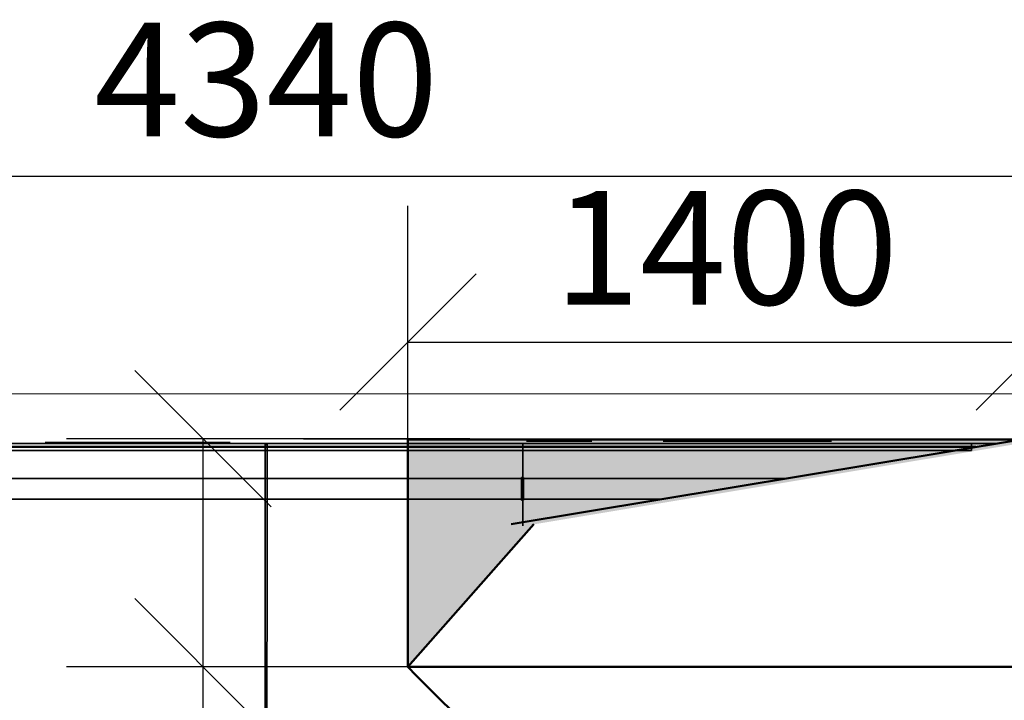
# Model space of a CAD drawing. Units: millimetres. Extents: x 314460 to 1031330, y -109392 to 197899.
# Drawn here: x 377723 to 379889, y -63697 to -62200 of the extents above; entities that cross this region are included whole.
import ezdxf

# ---------------------------------------------------------------- set-up
doc = ezdxf.new("R2010")
doc.units = ezdxf.units.MM
for name, color, linetype, lineweight in [('_DXF stavba', 9, 'Continuous', 13), ('_VZT_odvod', 1, 'Continuous', 50), ('_VZT_tenka', 7, 'Continuous', 25), ('_VZT_zariadenie', 6, 'Continuous', 50)]:
    doc.layers.add(name, color=color, linetype=linetype, lineweight=lineweight)
doc.styles.add('pismo M100', font='isocp.shx', dxfattribs={"height": 250})
doc.dimstyles.new('koty M100', dxfattribs={"dimtxt": 250, "dimasz": 300, "dimexe": 300, "dimexo": 0, "dimgap": 62.5, "dimtad": 1, "dimrnd": 10, "dimtxsty": 'pismo M100', "dimblk": 'OBLIQUE', "dimcen": 300, "dimclrd": 256, "dimclre": 256, "dimclrt": 256, "dimadec": 0, "dimazin": 0, "dimtfac": 1, "dimtofl": 0, "dimtmove": 2, "dimatfit": 3, "dimldrblk": 'OBLIQUE', "dimfxl": 500, "dimfxlon": 1, "dimtfill": 1, "dimtfillclr": 256, "dimlwd": -1, "dimlwe": -1, "dimarcsym": 0})

# ---------------------------------------------------------------- blocks, each defined once
blk = doc.blocks.new('z_icon_outdoor_filter.simple')
for p, q in [((-81.9, 122.9), (-81.9, -122.9)), ((-81.9, 122.9), (-81.9, -122.9)), ((81.9, 62.3), (-81.9, 122.9)), ((81.9, 62.3), (-81.9, 122.9)), ((-81.9, 0), (81.9, 62.3)), ((-81.9, 0), (81.9, 62.3)), ((81.9, -62.3), (-81.9, 0)), ((81.9, -62.3), (-81.9, 0)), ((-81.9, -122.9), (81.9, -62.3)), ((-81.9, -122.9), (81.9, -62.3))]:
    blk.add_line(p, q)
blk = doc.blocks.new('z_icon_pre_pleathfilter.simple')
for p, q in [((-71.9, 344.2), (71.9, 344.2)), ((-71.9, 344.2), (71.9, 344.2)), ((-71.9, -344.2), (-71.9, 344.2)), ((-71.9, -344.2), (-71.9, 344.2)), ((-71.9, 344.2), (71.9, 258.1)), ((-71.9, 344.2), (71.9, 258.1)), ((-71.9, 344.2), (71.9, 344.2)), ((-71.9, 344.2), (71.9, 344.2)), ((-71.9, -344.2), (-71.9, 344.2)), ((-71.9, -344.2), (-71.9, 344.2)), ((-71.9, 344.2), (71.9, 258.1)), ((-71.9, 344.2), (71.9, 258.1)), ((71.9, 344.2), (71.9, -344.2)), ((71.9, 344.2), (71.9, -344.2)), ((71.9, 344.2), (71.9, -344.2)), ((71.9, 344.2), (71.9, -344.2)), ((71.9, 258.1), (-71.9, 172.1)), ((71.9, 258.1), (-71.9, 172.1)), ((71.9, 258.1), (-71.9, 172.1)), ((71.9, 258.1), (-71.9, 172.1)), ((-71.9, 172.1), (71.9, 86)), ((-71.9, 172.1), (71.9, 86)), ((-71.9, 172.1), (71.9, 86)), ((-71.9, 172.1), (71.9, 86)), ((71.9, 86), (-71.9, 0)), ((71.9, 86), (-71.9, 0)), ((71.9, 86), (-71.9, 0)), ((71.9, 86), (-71.9, 0)), ((-71.9, 0), (71.9, -86.1)), ((-71.9, 0), (71.9, -86.1)), ((-71.9, 0), (71.9, -86.1)), ((-71.9, 0), (71.9, -86.1)), ((71.9, -86.1), (-71.9, -172.1)), ((71.9, -86.1), (-71.9, -172.1)), ((71.9, -86.1), (-71.9, -172.1)), ((71.9, -86.1), (-71.9, -172.1)), ((-71.9, -172.1), (71.9, -258.1)), ((-71.9, -172.1), (71.9, -258.1)), ((-71.9, -172.1), (71.9, -258.1)), ((-71.9, -172.1), (71.9, -258.1)), ((71.9, -258.1), (-71.9, -344.2)), ((71.9, -258.1), (-71.9, -344.2)), ((71.9, -258.1), (-71.9, -344.2)), ((71.9, -258.1), (-71.9, -344.2)), ((71.9, -344.2), (-71.9, -344.2)), ((71.9, -344.2), (-71.9, -344.2)), ((71.9, -344.2), (-71.9, -344.2)), ((71.9, -344.2), (-71.9, -344.2))]:
    blk.add_line(p, q)
blk = doc.blocks.new('z_icon_exhaust_fan.simple')
for p, q in [((-92.66603, -159.38303), (-92.66603, 159.38303)), ((-92.66603, -159.38303), (-92.66603, 159.38303)), ((-92.66603, 159.38303), (185.32853, -0.00353)), ((-92.66603, 159.38303), (185.32853, -0.00353)), ((185.32853, -0.00353), (-92.66603, -159.38303)), ((185.32853, -0.00353), (-92.66603, -159.38303))]:
    blk.add_line(p, q)
blk.add_circle((0, 0), 185.32853)
blk = doc.blocks.new('z_icon_HCCoil.simple')
for p, q in [((16.9, 81.7), (114, 81.7)), ((16.9, 81.7), (114, 81.7)), ((-76.9, -84.6), (-76.9, 12.2)), ((-76.9, -84.6), (-76.9, 12.2)), ((-125.5, -36.7), (-28.5, -36.7)), ((-125.5, -36.7), (-28.5, -36.7))]:
    blk.add_line(p, q)
blk.add_circle((0, 0), 182.9)
blk = doc.blocks.new('z_icon_RX.simple')
for q in [(34.3, -45.2), (34.3, -45.2), (91.2, -45.2), (91.2, -45.2)]:
    blk.add_line((62.7, -0.3), q)
blk.add_circle((0, 0), 203.6)
for points in [[(-0.1, 165.9), (-61.2, 165.4), (-61.9, 35.5), (-62.9, -0.2)], [(62.7, -0.2), (62.9, 39.2), (61.6, 166.3), (-0.1, 165.9)], [(-62.9, -0.2), (-62.4, -34.2), (-61.8, -166), (-0.1, -166.3)], [(-0.1, -166.3), (61.7, -165), (62.4, -33.6), (62.7, -0.2)]]:
    blk.add_open_spline(points, degree=3)
blk = doc.blocks.new('_Oblique')
at = {"color": 0, "linetype": 'ByBlock', "lineweight": -2}
blk.add_line((-0.5, -0.5), (0.5, 0.5), dxfattribs=at)
blk = doc.blocks.new('*D4603')
at = {"layer": '_VZT_tenka'}
for p, q in [((376096, -63044.3), (376096, -62244.3)), ((380434, -63044.3), (380434, -62244.3)), ((376096, -62544.3), (380434, -62544.3))]:
    blk.add_line(p, q, dxfattribs=at)
at = {"layer": 'Defpoints', "color": 0}
for p in [(380434, -62544.3), (376096, -63649.5), (380434, -63649.5)]:
    blk.add_point(p, dxfattribs=at)
at = {"layer": '_VZT_tenka', "xscale": 300, "yscale": 300, "zscale": 300, "rotation": 180}
blk.add_blockref('_Oblique', (376096, -62544.3), dxfattribs=at)
at = {"layer": '_VZT_tenka', "xscale": 300, "yscale": 300, "zscale": 300}
blk.add_blockref('_Oblique', (380434, -62544.3), dxfattribs=at)
at = {"layer": '_VZT_tenka', "lineweight": -3, "insert": (378265, -62364.1), "char_height": 250, "attachment_point": 5, "style": 'pismo M100', "bg_fill": 3, "box_fill_scale": 1.1, "bg_fill_color": 256, "bg_fill_true_color": 13158600, "bg_fill_transparency": 0}
blk.add_mtext('4340', dxfattribs=at)
blk = doc.blocks.new('*D4610')
at = {"layer": '_VZT_tenka'}
for p, q in [((378576.8, -63123.2), (378576.8, -62609.1)), ((379976.8, -63123.2), (379976.8, -62609.1)), ((378576.8, -62909.1), (379976.8, -62909.1))]:
    blk.add_line(p, q, dxfattribs=at)
at = {"layer": 'Defpoints', "color": 0}
for p in [(379976.8, -62909.1), (378576.8, -63123.2), (379976.8, -63123.2)]:
    blk.add_point(p, dxfattribs=at)
at = {"layer": '_VZT_tenka', "xscale": 300, "yscale": 300, "zscale": 300, "rotation": 180}
blk.add_blockref('_Oblique', (378576.8, -62909.1), dxfattribs=at)
at = {"layer": '_VZT_tenka', "xscale": 300, "yscale": 300, "zscale": 300}
blk.add_blockref('_Oblique', (379976.8, -62909.1), dxfattribs=at)
at = {"layer": '_VZT_tenka', "lineweight": -3, "insert": (379276.8, -62734), "char_height": 250, "attachment_point": 5, "style": 'pismo M100', "bg_fill": 3, "box_fill_scale": 1.1, "bg_fill_color": 256, "bg_fill_true_color": 13158600, "bg_fill_transparency": 0}
blk.add_mtext('1400', dxfattribs=at)
blk = doc.blocks.new('*D4611')
at = {"layer": '_VZT_tenka'}
for p, q in [((378576.8, -63121.8), (377825.7, -63121.8)), ((378125.7, -63121.8), (378125.7, -63623.2)), ((378576.8, -63623.2), (377825.7, -63623.2))]:
    blk.add_line(p, q, dxfattribs=at)
at = {"layer": 'Defpoints', "color": 0}
for p in [(378576.8, -63121.8), (378125.7, -63623.2), (378576.8, -63623.2)]:
    blk.add_point(p, dxfattribs=at)
at = {"layer": '_VZT_tenka', "xscale": 300, "yscale": 300, "zscale": 300}
for p, rotation in [((378125.7, -63121.8), 90), ((378125.7, -63623.2), 270)]:
    blk.add_blockref('_Oblique', p, dxfattribs=dict(at, rotation=rotation))
at = {"layer": '_VZT_tenka', "lineweight": -3, "insert": (377906.9, -63982.8), "char_height": 250, "attachment_point": 5, "rotation": 90, "style": 'pismo M100', "bg_fill": 3, "box_fill_scale": 1.1, "bg_fill_color": 256, "bg_fill_true_color": 13158600, "bg_fill_transparency": 0}
blk.add_mtext('500', dxfattribs=at)

msp = doc.modelspace()

# ---------------------------------------------------------------- hatches: boundary and pattern name
at = {"layer": '_VZT_odvod'}
h = msp.add_hatch(color=256, dxfattribs=at)
h.dxf.hatch_style = 1
h.paths.add_polyline_path([(378854.111, -63309.916), (378576.795, -63623.158), (378576.795, -63123.158), (379976.795, -63123.158)])

# ---------------------------------------------------------------- linework, layer by layer
at = {"layer": '_DXF stavba'}
msp.add_line((382441.536, -63023.162, 770), (377410.707, -63023.257, 770), dxfattribs=at)
at = {"layer": '_VZT_odvod'}
for p, q in [((379926.672, -63123.158, 987.5), (378803.988, -63309.916, 987.5)), ((378854.111, -63309.916, 987.5), (378576.795, -63623.158, 987.5))]:
    msp.add_line(p, q, dxfattribs=at)
at = {"layer": '_VZT_odvod', "elevation": 987.5}
msp.add_lwpolyline([(378576.795, -63623.158), (378576.795, -63123.158), (379976.795, -63123.158), (379976.795, -63623.158)], close=True, dxfattribs=at)
at = {"layer": '_VZT_odvod'}
msp.add_arc((381153.354, -61154.065, 987.5), 3568.624, 223.779845, 250.749703, dxfattribs=at)
at = {"layer": '_VZT_tenka'}
for p, q in [((378829.981, -63131.837, 2073.25), (378829.981, -63131.837, -53.75)), ((378829.981, -63131.837, -53.75), (379874.494, -63131.837, -53.75)), ((378829.981, -63147.837, 2089.25), (378829.981, -63131.837, 2073.25)), ((378829.981, -63131.837, 2073.25), (379874.494, -63131.837, 2073.25)), ((378829.981, -63131.837, -53.75), (378829.981, -63147.837, -69.75)), ((379874.494, -63131.837, 2073.25), (378829.981, -63131.837, 2073.25)), ((379874.494, -63131.837, -53.75), (378829.981, -63131.837, -53.75)), ((378829.981, -63147.837, -69.75), (379816.981, -63147.837, -69.75)), ((379816.981, -63147.837, 2089.25), (378829.981, -63147.837, 2089.25)), ((379816.981, -63131.837, 2089.25), (379816.981, -63131.837, -69.75)), ((379816.981, -63131.837, -69.75), (379874.494, -63131.837, -69.75)), ((379816.981, -63131.837, 2073.25), (379816.981, -63131.837, -53.75)), ((379816.981, -63131.837, -53.75), (379874.494, -63131.837, -53.75)), ((379816.981, -63147.837, 2089.25), (379816.981, -63131.837, 2073.25)), ((379816.981, -63131.837, 2073.25), (379874.494, -63131.837, 2073.25)), ((379816.981, -63131.837, -53.75), (379816.981, -63147.837, -69.75)), ((379874.494, -63131.837, 2089.25), (379816.981, -63131.837, 2089.25)), ((379874.494, -63131.837, 2073.25), (379816.981, -63131.837, 2073.25)), ((379874.494, -63131.837, -53.75), (379816.981, -63131.837, -53.75)), ((379816.981, -63147.837, -69.75), (379816.981, -63147.837, -69.75)), ((379816.981, -63147.837, -69.75), (379816.981, -63147.837, 2089.25)), ((376147.981, -63209.337, -69.75), (379408.609, -63209.337, -69.75)), ((379408.609, -63209.337, -169.75), (376147.981, -63209.337, -169.75)), ((379138.095, -63254.337, -169.75), (376147.981, -63254.337, -169.75)), ((376147.981, -63254.337, -69.75), (379138.095, -63254.337, -69.75)), ((379138.095, -63254.337, -69.75), (376147.981, -63254.337, -69.75)), ((376147.981, -63254.337, -169.75), (379138.095, -63254.337, -169.75))]:
    msp.add_line(p, q, dxfattribs=at)
for points in [[(378829.981, -63313.535, -69.75), (378829.981, -63131.837, -69.75), (377134.981, -63131.837, -69.75), (377134.981, -63426.837, -69.75)], [(378829.981, -63313.535, -69.75), (378829.981, -63147.837, -69.75), (377134.981, -63147.837, -69.75), (377134.981, -63426.837, -69.75)], [(378262.481, -64826.837, 2089.25), (378262.481, -63134.337, 2094.25), (378267.481, -63134.337, 2094.25), (378267.481, -63426.837, 2094.25)], [(378267.481, -63426.837, 2089.25), (378267.481, -63134.337, 2089.25), (378262.481, -63134.337, 2089.25), (378262.481, -63426.837, 2089.25)], [(378262.481, -63426.837, 2089.25), (378262.481, -63134.337, 2089.25), (378262.481, -63134.337, 2094.25), (378262.481, -64826.837, 2089.25)], [(378267.481, -63426.837, 2094.25), (378267.481, -63134.337, 2094.25), (378267.481, -63134.337, 2089.25), (378267.481, -63426.837, 2089.25)], [(378829.981, -63313.535, -69.75), (378829.981, -63131.837, -69.75), (378829.981, -63131.837, 1009.75), (378829.981, -63313.535, -69.75)], [(379408.609, -63209.337, -69.75), (376147.981, -63209.337, -69.75), (376147.981, -63209.337, -169.75), (379408.609, -63209.337, 987.5)], [(378267.481, -63426.837, 2094.25), (378262.481, -65119.337, 2094.25), (378262.481, -65119.337, 2089.25), (378262.481, -64826.837, 2089.25)], [(378267.481, -64826.837, 2094.25), (378267.481, -65119.337, 2094.25), (378262.481, -65119.337, 2094.25), (378267.481, -63426.837, 2094.25)]]:
    msp.add_polyline3d(points, dxfattribs=at)
for points in [[(378829.981, -63131.837, -69.75), (378829.981, -63131.837, 2089.25), (377134.981, -63131.837, 2089.25), (377134.981, -63131.837, -69.75)], [(378829.981, -63131.837, -53.75), (378829.981, -63131.837, 2073.25), (377134.981, -63131.837, 2073.25), (377134.981, -63131.837, -53.75)], [(378829.981, -63131.837, 2073.25), (378829.981, -63147.837, 2089.25), (377134.981, -63147.837, 2089.25), (377134.981, -63131.837, 2073.25)], [(378829.981, -63147.837, -69.75), (378829.981, -63131.837, -53.75), (377134.981, -63131.837, -53.75), (377134.981, -63147.837, -69.75)], [(378267.481, -63134.337, 2089.25), (378267.481, -63134.337, 2094.25), (378262.481, -63134.337, 2094.25), (378262.481, -63134.337, 2089.25)], [(378829.981, -63131.837, 1009.75), (378829.981, -63131.837, -69.75), (379816.981, -63131.837, -69.75), (379816.981, -63131.837, 1009.75)], [(378829.981, -63131.837, 2089.25), (378829.981, -63131.837, 1009.75), (379816.981, -63131.837, 1009.75), (379816.981, -63131.837, 2089.25)], [(378829.981, -63147.837, -53.75), (378829.981, -63147.837, 2073.25), (378829.981, -63131.837, 2073.25), (378829.981, -63131.837, -53.75)], [(378829.981, -63147.837, 2073.25), (378829.981, -63147.837, 2089.25), (378829.981, -63131.837, 2073.25)], [(378829.981, -63147.837, -69.75), (378829.981, -63147.837, -53.75), (378829.981, -63131.837, -53.75)], [(378829.981, -63131.837, -53.75), (378829.981, -63131.837, 2073.25), (378829.981, -63147.837, 2073.25), (378829.981, -63147.837, -53.75)], [(378829.981, -63131.837, 2073.25), (378829.981, -63147.837, 2089.25), (378829.981, -63147.837, 2073.25)], [(378829.981, -63147.837, -69.75), (378829.981, -63131.837, -53.75), (378829.981, -63147.837, -53.75)], [(379816.981, -63131.837, -53.75), (379816.981, -63131.837, 2073.25), (379816.981, -63147.837, 2073.25), (379816.981, -63147.837, -53.75)], [(379816.981, -63131.837, 2073.25), (379816.981, -63147.837, 2089.25), (379816.981, -63147.837, 2073.25)], [(379816.981, -63147.837, -69.75), (379816.981, -63131.837, -53.75), (379816.981, -63147.837, -53.75)], [(378826.481, -63206.837, -69.75), (378826.481, -63256.837, -69.75), (378826.481, -63256.837, -169.75), (378826.481, -63206.837, -169.75)], [(378826.481, -63206.837, -69.75), (378826.481, -63206.837, -169.75), (378831.481, -63206.837, -169.75), (378831.481, -63206.837, -69.75)], [(378826.481, -63206.837, -169.75), (378826.481, -63256.837, -169.75), (378831.481, -63256.837, -169.75), (378831.481, -63206.837, -169.75)], [(378831.481, -63206.837, -69.75), (378831.481, -63256.837, -69.75), (378826.481, -63256.837, -69.75), (378826.481, -63206.837, -69.75)], [(378831.481, -63206.837, -169.75), (378831.481, -63256.837, -169.75), (378831.481, -63256.837, -69.75), (378831.481, -63206.837, -69.75)], [(378826.481, -63256.837, -169.75), (378826.481, -63256.837, -69.75), (378831.481, -63256.837, -69.75), (378831.481, -63256.837, -169.75)]]:
    msp.add_3dface(points, dxfattribs=at)
at = {"layer": '_VZT_zariadenie', "elevation": 993}
msp.add_lwpolyline([(376103.981, -64826.837), (376103.981, -63139.837), (379826.403, -63139.837)], dxfattribs=at)

# ---------------------------------------------------------------- block references
at = {"layer": '_VZT_tenka', "extrusion": (-1.22465e-16, 1, -3.44509e-16), "xscale": -1, "rotation": 180}
msp.add_blockref('z_icon_HCCoil.simple', (-378529.981, 1729.25, -63121.837), dxfattribs=at)
at = {"layer": '_VZT_tenka', "extrusion": (-1.22465e-16, -1, -3.44509e-16), "xscale": -1, "rotation": 180}
for name, p in [('z_icon_pre_pleathfilter.simple', (378909.981, 470, 63126.837)), ('z_icon_exhaust_fan.simple', (379323.481, 1549.5, 63126.837))]:
    msp.add_blockref(name, p, dxfattribs=at)
at = {"layer": '_VZT_tenka', "extrusion": (3.33014e-48, 1, 9.95799e-17), "xscale": -1, "rotation": 180}
msp.add_blockref('z_icon_outdoor_filter.simple', (-379323.481, 470, -63126.837), dxfattribs=at)
at = {"layer": '_VZT_tenka', "extrusion": (-2.73235e-32, -1, -3.44509e-16), "xscale": -1, "rotation": 180}
msp.add_blockref('z_icon_RX.simple', (377982.481, 1009.75, 63129.837), dxfattribs=at)

# ---------------------------------------------------------------- next in the draw order: dimensions: what is measured, and where the dimension line sits
at = {"layer": '_VZT_tenka', "lineweight": -3}
dim = msp.add_linear_dim(base=(380433.981, -62544.322, 770), p1=(376095.981, -63649.523, 770), p2=(380433.981, -63649.523, 770), dimstyle='koty M100', dxfattribs=at)
dim.commit()
dim.dimension.update_dxf_attribs({"geometry": '*D4603', "text_midpoint": (378264.981, -62364.095, 770)})

# ---------------------------------------------------------------- next in the draw order: dimensions: what is measured, and where the dimension line sits
dim = msp.add_linear_dim(base=(379976.795, -62909.095, 770), p1=(378576.795, -63123.158, 770), p2=(379976.795, -63123.158, 770), dimstyle='koty M100', dxfattribs=at)
dim.commit()
dim.dimension.update_dxf_attribs({"geometry": '*D4610', "text_midpoint": (379276.795, -62733.996, 770)})

# ---------------------------------------------------------------- next in the draw order: dimensions: what is measured, and where the dimension line sits
dim = msp.add_linear_dim(base=(378125.704, -63623.158, 770), p1=(378576.795, -63121.837, 770), p2=(378576.795, -63623.158, 770), angle=90, dimstyle='koty M100', dxfattribs=at)
dim.commit()
dim.dimension.update_dxf_attribs({"geometry": '*D4611', "text_midpoint": (377906.895, -63982.807, 770), "dimtype": 160})

# ---------------------------------------------------------------- next in the draw order: linework, layer by layer
msp.add_line((378125.704, -63623.158, 770), (378125.704, -64249.184, 770), dxfattribs=at)

doc.saveas('drawing.dxf')
